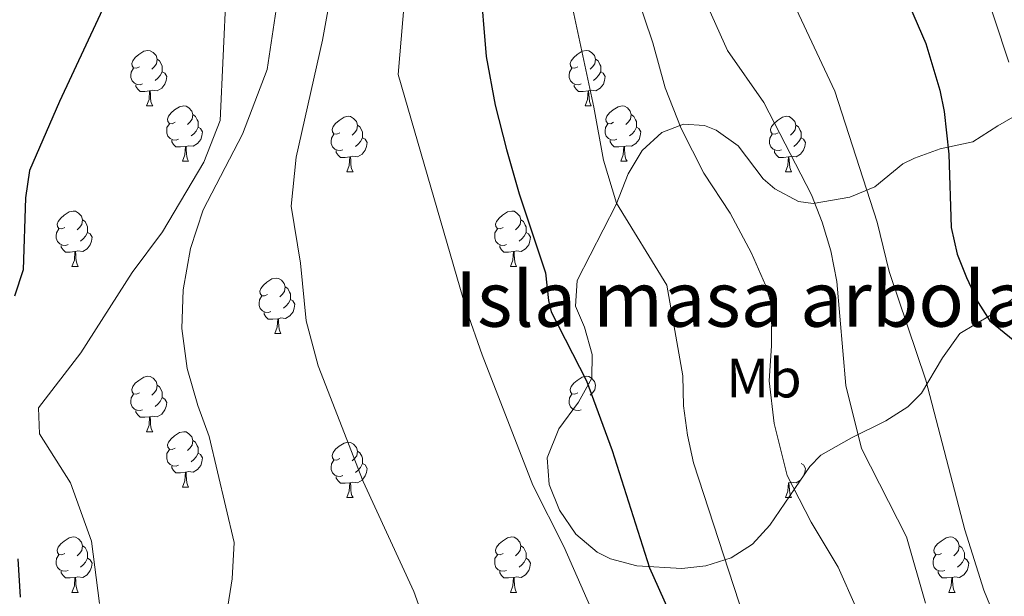
# Model space of a CAD drawing. Extents: x 576467 to 579890, y 763768 to 766121.
# Drawn here: x 579599 to 579778, y 764739 to 764844 of the extents above; entities that cross this region are included whole.
import ezdxf
from ezdxf.enums import TextEntityAlignment as Align

# ---------------------------------------------------------------- set-up
doc = ezdxf.new("R2010")
doc.units = 0
doc.header["$MEASUREMENT"] = 0
for name, color, linetype in [('Nivel 35', 7, 'Continuous'), ('Nivel 36', 7, 'Continuous'), ('Nivel 37', 7, 'Continuous'), ('Nivel 4', 7, 'Continuous'), ('Nivel 48', 7, 'Continuous'), ('Nivel 5', 7, 'Continuous'), ('Nivel 59', 7, 'Continuous'), ('Nivel 61', 7, 'Continuous')]:
    doc.layers.add(name, color=color, linetype=linetype)
doc.styles.add('Style-arialn', font='arialn.shx', dxfattribs={"bigfont": 'arialnbig.shx'})
doc.linetypes.add('5zonar', pattern='A,-5,[1,dgnlstyle.shx,S=0.08,R=0,X=0,Y=0],-5', length=10)

msp = doc.modelspace()

# ---------------------------------------------------------------- linework, layer by layer
at = {"layer": 'Nivel 35', "color": 92, "linetype": '5zonar', "lineweight": 0, "ltscale": 0.5}
msp.add_polyline3d([(579781.081, 764827.121, 574.03), (579776.361, 764824.401, 577.01), (579771.841, 764821.521, 579.28), (579765.921, 764820.241, 580.39), (579761.267, 764818.525, 580.899), (579759.161, 764817.521, 581.27), (579754.121, 764813.361, 583), (579749.613, 764811.469, 584.124), (579742.969, 764810.314, 585.937), (579740.281, 764810.721, 586.68), (579736.027, 764812.985, 587.929), (579733.921, 764814.801, 588.62), (579729.361, 764820.801, 590.51), (579725.402, 764823.593, 591.758), (579723.321, 764824.481, 592.33), (579719.481, 764824.721, 593.17), (579715.561, 764823.201, 593.89), (579712.041, 764819.921, 594.76), (579709.478, 764815.709, 595.606), (579707.321, 764810.161, 596.51), (579700.281, 764796.401, 599.11), (579699.921, 764791.761, 599.89), (579701.561, 764787.921, 600.88), (579702.945, 764783.024, 601.817), (579702.881, 764778.721, 602.53), (579700.518, 764774.375, 603.23), (579696.961, 764769.521, 604.09), (579694.841, 764764.321, 604.66), (579695.201, 764759.441, 605.15), (579697.081, 764754.801, 605.66), (579700.001, 764750.481, 605.66), (579703.842, 764747.224, 605.586), (579706.281, 764746.001, 605.36), (579711.068, 764744.75, 604.437), (579719.171, 764744.253, 602.976), (579723.521, 764744.721, 602.23), (579728.137, 764746.172, 601.034), (579731.961, 764748.641, 599.86), (579735.121, 764752.081, 599.06), (579742.336, 764762.729, 594.82), (579744.361, 764764.801, 593.84), (579749.881, 764767.921, 590.33), (579756.081, 764770.961, 587.68), (579760.081, 764773.503, 585.848), (579762.561, 764776.001, 584.45), (579766.361, 764782.401, 581.72), (579769.521, 764786.801, 578.57), (579775.161, 764790.161, 576.01), (579781.761, 764795.041, 573.8)], dxfattribs=at)
at = {"layer": 'Nivel 36', "color": 92, "linetype": 'Continuous', "lineweight": 0, "flags": 128}
for points in [[(579621.045, 764835.077), (579620.515, 764834.812), (579619.985, 764834.867), (579619.72, 764835.237), (579619.665, 764835.662), (579619.825, 764836.182), (579620.305, 764836.777), (579620.94, 764837.307), (579621.84, 764837.892), (579622.585, 764838.052), (579623.01, 764837.997), (579623.54, 764837.682), (579624.07, 764837.097), (579624.23, 764836.457), (579624.12, 764835.607), (579623.695, 764835.077), (579623.275, 764834.652)], [(579700.372, 764835.077), (579699.842, 764834.812), (579699.312, 764834.867), (579699.047, 764835.237), (579698.992, 764835.662), (579699.152, 764836.182), (579699.632, 764836.777), (579700.267, 764837.307), (579701.167, 764837.892), (579701.912, 764838.052), (579702.337, 764837.997), (579702.867, 764837.682), (579703.397, 764837.097), (579703.557, 764836.457), (579703.447, 764835.607), (579703.022, 764835.077), (579702.602, 764834.652)], [(579621.63, 764831.997), (579621.205, 764831.837), (579620.62, 764831.897), (579620.145, 764832.107), (579619.72, 764832.532), (579619.505, 764833.117), (579619.505, 764833.537), (579619.56, 764834.122), (579619.985, 764834.812)], [(579624.23, 764836.457), (579624.705, 764836.142), (579625.02, 764835.502), (579625.18, 764835.182), (579625.18, 764834.602), (579625.18, 764834.177), (579624.81, 764833.487), (579624.39, 764833.007), (579623.91, 764832.587)], [(579700.957, 764831.997), (579700.532, 764831.837), (579699.947, 764831.897), (579699.472, 764832.107), (579699.047, 764832.532), (579698.832, 764833.117), (579698.832, 764833.537), (579698.887, 764834.122), (579699.312, 764834.812)], [(579703.557, 764836.457), (579704.032, 764836.142), (579704.347, 764835.502), (579704.507, 764835.182), (579704.507, 764834.602), (579704.507, 764834.177), (579704.137, 764833.487), (579703.717, 764833.007), (579703.237, 764832.587)], [(579625.18, 764834.177), (579625.635, 764833.927), (579625.98, 764833.312), (579625.87, 764832.587), (579625.66, 764831.947), (579625.075, 764831.207), (579624.28, 764830.727), (579623.43, 764830.832), (579623, 764830.702)], [(579704.507, 764834.177), (579704.962, 764833.927), (579705.307, 764833.312), (579705.197, 764832.587), (579704.987, 764831.947), (579704.402, 764831.207), (579703.607, 764830.727), (579702.757, 764830.832), (579702.327, 764830.702)], [(579622.89, 764830.702), (579622, 764830.617), (579621.155, 764830.617), (579620.73, 764831.047), (579620.41, 764831.522), (579620.41, 764831.837)], [(579702.217, 764830.702), (579701.327, 764830.617), (579700.482, 764830.617), (579700.057, 764831.047), (579699.737, 764831.522), (579699.737, 764831.837)], [(579622.345, 764828.017), (579622.78, 764829.177), (579622.89, 764830.702), (579623, 764830.702), (579623.035, 764830.117), (579623.07, 764829.432), (579623.14, 764828.817), (579623.255, 764828.417), (579623.47, 764828.017)], [(579701.672, 764828.017), (579702.107, 764829.177), (579702.217, 764830.702), (579702.327, 764830.702), (579702.362, 764830.117), (579702.397, 764829.432), (579702.467, 764828.817), (579702.582, 764828.417), (579702.797, 764828.017)], [(579622.345, 764828.017), (579623.47, 764828.017)], [(579627.52, 764825.042), (579626.99, 764824.777), (579626.46, 764824.832), (579626.195, 764825.202), (579626.14, 764825.627), (579626.3, 764826.147), (579626.78, 764826.742), (579627.415, 764827.272), (579628.315, 764827.857), (579629.06, 764828.017), (579629.485, 764827.962), (579630.015, 764827.647), (579630.545, 764827.062), (579630.705, 764826.422), (579630.595, 764825.572), (579630.17, 764825.042), (579629.75, 764824.617)], [(579701.672, 764828.017), (579702.797, 764828.017)], [(579706.847, 764825.042), (579706.317, 764824.777), (579705.787, 764824.832), (579705.522, 764825.202), (579705.467, 764825.627), (579705.627, 764826.147), (579706.107, 764826.742), (579706.742, 764827.272), (579707.642, 764827.857), (579708.387, 764828.017), (579708.812, 764827.962), (579709.342, 764827.647), (579709.872, 764827.062), (579710.032, 764826.422), (579709.922, 764825.572), (579709.497, 764825.042), (579709.077, 764824.617)], [(579630.705, 764826.422), (579631.18, 764826.107), (579631.495, 764825.467), (579631.655, 764825.147), (579631.655, 764824.567), (579631.655, 764824.142), (579631.285, 764823.452), (579630.865, 764822.972), (579630.385, 764822.552)], [(579657.292, 764823.137), (579656.762, 764822.872), (579656.232, 764822.927), (579655.967, 764823.297), (579655.912, 764823.722), (579656.072, 764824.242), (579656.552, 764824.837), (579657.187, 764825.367), (579658.087, 764825.952), (579658.832, 764826.112), (579659.257, 764826.057), (579659.787, 764825.742), (579660.317, 764825.157), (579660.477, 764824.517), (579660.367, 764823.667), (579659.942, 764823.137), (579659.522, 764822.712)], [(579710.032, 764826.422), (579710.507, 764826.107), (579710.822, 764825.467), (579710.982, 764825.147), (579710.982, 764824.567), (579710.982, 764824.142), (579710.612, 764823.452), (579710.192, 764822.972), (579709.712, 764822.552)], [(579736.619, 764823.137), (579736.089, 764822.872), (579735.559, 764822.927), (579735.294, 764823.297), (579735.239, 764823.722), (579735.399, 764824.242), (579735.879, 764824.837), (579736.514, 764825.367), (579737.414, 764825.952), (579738.159, 764826.112), (579738.584, 764826.057), (579739.114, 764825.742), (579739.644, 764825.157), (579739.804, 764824.517), (579739.694, 764823.667), (579739.269, 764823.137), (579738.849, 764822.712)], [(579628.105, 764821.962), (579627.68, 764821.802), (579627.095, 764821.862), (579626.62, 764822.072), (579626.195, 764822.497), (579625.98, 764823.082), (579625.98, 764823.502), (579626.035, 764824.087), (579626.46, 764824.777)], [(579631.655, 764824.142), (579632.11, 764823.892), (579632.455, 764823.277), (579632.345, 764822.552), (579632.135, 764821.912), (579631.55, 764821.172), (579630.755, 764820.692), (579629.905, 764820.797), (579629.475, 764820.667)], [(579660.477, 764824.517), (579660.952, 764824.202), (579661.267, 764823.562), (579661.427, 764823.242), (579661.427, 764822.662), (579661.427, 764822.237), (579661.057, 764821.547), (579660.637, 764821.067), (579660.157, 764820.647)], [(579707.432, 764821.962), (579707.007, 764821.802), (579706.422, 764821.862), (579705.947, 764822.072), (579705.522, 764822.497), (579705.307, 764823.082), (579705.307, 764823.502), (579705.362, 764824.087), (579705.787, 764824.777)], [(579710.982, 764824.142), (579711.437, 764823.892), (579711.782, 764823.277), (579711.672, 764822.552), (579711.462, 764821.912), (579710.877, 764821.172), (579710.082, 764820.692), (579709.232, 764820.797), (579708.802, 764820.667)], [(579739.804, 764824.517), (579740.279, 764824.202), (579740.594, 764823.562), (579740.754, 764823.242), (579740.754, 764822.662), (579740.754, 764822.237), (579740.384, 764821.547), (579739.964, 764821.067), (579739.484, 764820.647)], [(579657.877, 764820.057), (579657.452, 764819.897), (579656.867, 764819.957), (579656.392, 764820.167), (579655.967, 764820.592), (579655.752, 764821.177), (579655.752, 764821.597), (579655.807, 764822.182), (579656.232, 764822.872)], [(579737.204, 764820.057), (579736.779, 764819.897), (579736.194, 764819.957), (579735.719, 764820.167), (579735.294, 764820.592), (579735.079, 764821.177), (579735.079, 764821.597), (579735.134, 764822.182), (579735.559, 764822.872)], [(579629.365, 764820.667), (579628.475, 764820.582), (579627.63, 764820.582), (579627.205, 764821.012), (579626.885, 764821.487), (579626.885, 764821.802)], [(579628.82, 764817.982), (579629.255, 764819.142), (579629.365, 764820.667), (579629.475, 764820.667), (579629.51, 764820.082), (579629.545, 764819.397), (579629.615, 764818.782), (579629.73, 764818.382), (579629.945, 764817.982)], [(579661.427, 764822.237), (579661.882, 764821.987), (579662.227, 764821.372), (579662.117, 764820.647), (579661.907, 764820.007), (579661.322, 764819.267), (579660.527, 764818.787), (579659.677, 764818.892), (579659.247, 764818.762)], [(579708.692, 764820.667), (579707.802, 764820.582), (579706.957, 764820.582), (579706.532, 764821.012), (579706.212, 764821.487), (579706.212, 764821.802)], [(579708.147, 764817.982), (579708.582, 764819.142), (579708.692, 764820.667), (579708.802, 764820.667), (579708.837, 764820.082), (579708.872, 764819.397), (579708.942, 764818.782), (579709.057, 764818.382), (579709.272, 764817.982)], [(579740.754, 764822.237), (579741.209, 764821.987), (579741.554, 764821.372), (579741.444, 764820.647), (579741.234, 764820.007), (579740.649, 764819.267), (579739.854, 764818.787), (579739.004, 764818.892), (579738.574, 764818.762)], [(579659.137, 764818.762), (579658.247, 764818.677), (579657.402, 764818.677), (579656.977, 764819.107), (579656.657, 764819.582), (579656.657, 764819.897)], [(579738.464, 764818.762), (579737.574, 764818.677), (579736.729, 764818.677), (579736.304, 764819.107), (579735.984, 764819.582), (579735.984, 764819.897)], [(579628.82, 764817.982), (579629.945, 764817.982)], [(579658.592, 764816.077), (579659.027, 764817.237), (579659.137, 764818.762), (579659.247, 764818.762), (579659.282, 764818.177), (579659.317, 764817.492), (579659.387, 764816.877), (579659.502, 764816.477), (579659.717, 764816.077)], [(579708.147, 764817.982), (579709.272, 764817.982)], [(579737.919, 764816.077), (579738.354, 764817.237), (579738.464, 764818.762), (579738.574, 764818.762), (579738.609, 764818.177), (579738.644, 764817.492), (579738.714, 764816.877), (579738.829, 764816.477), (579739.044, 764816.077)], [(579658.592, 764816.077), (579659.717, 764816.077)], [(579737.919, 764816.077), (579739.044, 764816.077)], [(579607.542, 764805.994), (579607.012, 764805.729), (579606.482, 764805.784), (579606.217, 764806.154), (579606.162, 764806.579), (579606.322, 764807.099), (579606.802, 764807.694), (579607.437, 764808.224), (579608.337, 764808.809), (579609.082, 764808.969), (579609.507, 764808.914), (579610.037, 764808.599), (579610.567, 764808.014), (579610.727, 764807.374), (579610.617, 764806.524), (579610.192, 764805.994), (579609.772, 764805.569)], [(579686.869, 764805.994), (579686.339, 764805.729), (579685.809, 764805.784), (579685.544, 764806.154), (579685.489, 764806.579), (579685.649, 764807.099), (579686.129, 764807.694), (579686.764, 764808.224), (579687.664, 764808.809), (579688.409, 764808.969), (579688.834, 764808.914), (579689.364, 764808.599), (579689.894, 764808.014), (579690.054, 764807.374), (579689.944, 764806.524), (579689.519, 764805.994), (579689.099, 764805.569)], [(579610.727, 764807.374), (579611.202, 764807.059), (579611.517, 764806.419), (579611.677, 764806.099), (579611.677, 764805.519), (579611.677, 764805.094), (579611.307, 764804.404), (579610.887, 764803.924), (579610.407, 764803.504)], [(579690.054, 764807.374), (579690.529, 764807.059), (579690.844, 764806.419), (579691.004, 764806.099), (579691.004, 764805.519), (579691.004, 764805.094), (579690.634, 764804.404), (579690.214, 764803.924), (579689.734, 764803.504)], [(579608.127, 764802.914), (579607.702, 764802.754), (579607.117, 764802.814), (579606.642, 764803.024), (579606.217, 764803.449), (579606.002, 764804.034), (579606.002, 764804.454), (579606.057, 764805.039), (579606.482, 764805.729)], [(579611.677, 764805.094), (579612.132, 764804.844), (579612.477, 764804.229), (579612.367, 764803.504), (579612.157, 764802.864), (579611.572, 764802.124), (579610.777, 764801.644), (579609.927, 764801.749), (579609.497, 764801.619)], [(579687.454, 764802.914), (579687.029, 764802.754), (579686.444, 764802.814), (579685.969, 764803.024), (579685.544, 764803.449), (579685.329, 764804.034), (579685.329, 764804.454), (579685.384, 764805.039), (579685.809, 764805.729)], [(579691.004, 764805.094), (579691.459, 764804.844), (579691.804, 764804.229), (579691.694, 764803.504), (579691.484, 764802.864), (579690.899, 764802.124), (579690.104, 764801.644), (579689.254, 764801.749), (579688.824, 764801.619)], [(579609.387, 764801.619), (579608.497, 764801.534), (579607.652, 764801.534), (579607.227, 764801.964), (579606.907, 764802.439), (579606.907, 764802.754)], [(579688.714, 764801.619), (579687.824, 764801.534), (579686.979, 764801.534), (579686.554, 764801.964), (579686.234, 764802.439), (579686.234, 764802.754)], [(579608.842, 764798.934), (579609.277, 764800.094), (579609.387, 764801.619), (579609.497, 764801.619), (579609.532, 764801.034), (579609.567, 764800.349), (579609.637, 764799.734), (579609.752, 764799.334), (579609.967, 764798.934)], [(579688.169, 764798.934), (579688.604, 764800.094), (579688.714, 764801.619), (579688.824, 764801.619), (579688.859, 764801.034), (579688.894, 764800.349), (579688.964, 764799.734), (579689.079, 764799.334), (579689.294, 764798.934)], [(579608.842, 764798.934), (579609.967, 764798.934)], [(579688.169, 764798.934), (579689.294, 764798.934)], [(579644.233, 764793.854), (579643.703, 764793.589), (579643.173, 764793.644), (579642.908, 764794.014), (579642.853, 764794.439), (579643.013, 764794.959), (579643.493, 764795.554), (579644.128, 764796.084), (579645.028, 764796.669), (579645.773, 764796.829), (579646.198, 764796.774), (579646.728, 764796.459), (579647.258, 764795.874), (579647.418, 764795.234), (579647.308, 764794.384), (579646.883, 764793.854), (579646.463, 764793.429)], [(579647.418, 764795.234), (579647.893, 764794.919), (579648.208, 764794.279), (579648.368, 764793.959), (579648.368, 764793.379), (579648.368, 764792.954), (579647.998, 764792.264), (579647.578, 764791.784), (579647.098, 764791.364)], [(579644.818, 764790.774), (579644.393, 764790.614), (579643.808, 764790.674), (579643.333, 764790.884), (579642.908, 764791.309), (579642.693, 764791.894), (579642.693, 764792.314), (579642.748, 764792.899), (579643.173, 764793.589)], [(579648.368, 764792.954), (579648.823, 764792.704), (579649.168, 764792.089), (579649.058, 764791.364), (579648.848, 764790.724), (579648.263, 764789.984), (579647.468, 764789.504), (579646.618, 764789.609), (579646.188, 764789.479)], [(579646.078, 764789.479), (579645.188, 764789.394), (579644.343, 764789.394), (579643.918, 764789.824), (579643.598, 764790.299), (579643.598, 764790.614)], [(579645.533, 764786.794), (579645.968, 764787.954), (579646.078, 764789.479), (579646.188, 764789.479), (579646.223, 764788.894), (579646.258, 764788.209), (579646.328, 764787.594), (579646.443, 764787.194), (579646.658, 764786.794)], [(579645.533, 764786.794), (579646.658, 764786.794)], [(579621.045, 764776.085), (579620.515, 764775.82), (579619.985, 764775.875), (579619.72, 764776.245), (579619.665, 764776.67), (579619.825, 764777.19), (579620.305, 764777.785), (579620.94, 764778.315), (579621.84, 764778.9), (579622.585, 764779.06), (579623.01, 764779.005), (579623.54, 764778.69), (579624.07, 764778.105), (579624.23, 764777.465), (579624.12, 764776.615), (579623.695, 764776.085), (579623.275, 764775.66)], [(579700.372, 764776.085), (579699.842, 764775.82), (579699.312, 764775.875), (579699.047, 764776.245), (579698.992, 764776.67), (579699.152, 764777.19), (579699.632, 764777.785), (579700.267, 764778.315), (579701.167, 764778.9), (579701.912, 764779.06), (579702.337, 764779.005), (579702.867, 764778.69), (579703.397, 764778.105), (579703.557, 764777.465), (579703.447, 764776.615), (579703.022, 764776.085), (579702.602, 764775.66)], [(579624.23, 764777.465), (579624.705, 764777.15), (579625.02, 764776.51), (579625.18, 764776.19), (579625.18, 764775.61), (579625.18, 764775.185), (579624.81, 764774.495), (579624.39, 764774.015), (579623.91, 764773.595)], [(579621.63, 764773.005), (579621.205, 764772.845), (579620.62, 764772.905), (579620.145, 764773.115), (579619.72, 764773.54), (579619.505, 764774.125), (579619.505, 764774.545), (579619.56, 764775.13), (579619.985, 764775.82)], [(579625.18, 764775.185), (579625.635, 764774.935), (579625.98, 764774.32), (579625.87, 764773.595), (579625.66, 764772.955), (579625.075, 764772.215), (579624.28, 764771.735), (579623.43, 764771.84), (579623, 764771.71)], [(579700.957, 764773.005), (579700.532, 764772.845), (579699.947, 764772.905), (579699.472, 764773.115), (579699.047, 764773.54), (579698.832, 764774.125), (579698.832, 764774.545), (579698.887, 764775.13), (579699.312, 764775.82)], [(579622.89, 764771.71), (579622, 764771.625), (579621.155, 764771.625), (579620.73, 764772.055), (579620.41, 764772.53), (579620.41, 764772.845)], [(579622.345, 764769.025), (579622.78, 764770.185), (579622.89, 764771.71), (579623, 764771.71), (579623.035, 764771.125), (579623.07, 764770.44), (579623.14, 764769.825), (579623.255, 764769.425), (579623.47, 764769.025)], [(579622.345, 764769.025), (579623.47, 764769.025)], [(579627.52, 764766.05), (579626.99, 764765.785), (579626.46, 764765.84), (579626.195, 764766.21), (579626.14, 764766.635), (579626.3, 764767.155), (579626.78, 764767.75), (579627.415, 764768.28), (579628.315, 764768.865), (579629.06, 764769.025), (579629.485, 764768.97), (579630.015, 764768.655), (579630.545, 764768.07), (579630.705, 764767.43), (579630.595, 764766.58), (579630.17, 764766.05), (579629.75, 764765.625)], [(579630.705, 764767.43), (579631.18, 764767.115), (579631.495, 764766.475), (579631.655, 764766.155), (579631.655, 764765.575), (579631.655, 764765.15), (579631.285, 764764.46), (579630.865, 764763.98), (579630.385, 764763.56)], [(579657.292, 764764.145), (579656.762, 764763.88), (579656.232, 764763.935), (579655.967, 764764.305), (579655.912, 764764.73), (579656.072, 764765.25), (579656.552, 764765.845), (579657.187, 764766.375), (579658.087, 764766.96), (579658.832, 764767.12), (579659.257, 764767.065), (579659.787, 764766.75), (579660.317, 764766.165), (579660.477, 764765.525), (579660.367, 764764.675), (579659.942, 764764.145), (579659.522, 764763.72)], [(579628.105, 764762.97), (579627.68, 764762.81), (579627.095, 764762.87), (579626.62, 764763.08), (579626.195, 764763.505), (579625.98, 764764.09), (579625.98, 764764.51), (579626.035, 764765.095), (579626.46, 764765.785)], [(579660.477, 764765.525), (579660.952, 764765.21), (579661.267, 764764.57), (579661.427, 764764.25), (579661.427, 764763.67), (579661.427, 764763.245), (579661.057, 764762.555), (579660.637, 764762.075), (579660.157, 764761.655)], [(579631.655, 764765.15), (579632.11, 764764.9), (579632.455, 764764.285), (579632.345, 764763.56), (579632.135, 764762.92), (579631.55, 764762.18), (579630.755, 764761.7), (579629.905, 764761.805), (579629.475, 764761.675)], [(579657.877, 764761.065), (579657.452, 764760.905), (579656.867, 764760.965), (579656.392, 764761.175), (579655.967, 764761.6), (579655.752, 764762.185), (579655.752, 764762.605), (579655.807, 764763.19), (579656.232, 764763.88)], [(579629.365, 764761.675), (579628.475, 764761.59), (579627.63, 764761.59), (579627.205, 764762.02), (579626.885, 764762.495), (579626.885, 764762.81)], [(579661.427, 764763.245), (579661.882, 764762.995), (579662.227, 764762.38), (579662.117, 764761.655), (579661.907, 764761.015), (579661.322, 764760.275), (579660.527, 764759.795), (579659.677, 764759.9), (579659.247, 764759.77)], [(579740.754, 764763.245), (579741.209, 764762.995), (579741.554, 764762.38), (579741.444, 764761.655), (579741.234, 764761.015), (579740.649, 764760.275), (579739.854, 764759.795), (579739.004, 764759.9), (579738.574, 764759.77)], [(579628.82, 764758.99), (579629.255, 764760.15), (579629.365, 764761.675), (579629.475, 764761.675), (579629.51, 764761.09), (579629.545, 764760.405), (579629.615, 764759.79), (579629.73, 764759.39), (579629.945, 764758.99)], [(579659.137, 764759.77), (579658.247, 764759.685), (579657.402, 764759.685), (579656.977, 764760.115), (579656.657, 764760.59), (579656.657, 764760.905)], [(579628.82, 764758.99), (579629.945, 764758.99)], [(579658.592, 764757.085), (579659.027, 764758.245), (579659.137, 764759.77), (579659.247, 764759.77), (579659.282, 764759.185), (579659.317, 764758.5), (579659.387, 764757.885), (579659.502, 764757.485), (579659.717, 764757.085)], [(579737.919, 764757.085), (579738.354, 764758.245), (579738.464, 764759.77), (579738.574, 764759.77), (579738.609, 764759.185), (579738.644, 764758.5), (579738.714, 764757.885), (579738.829, 764757.485), (579739.044, 764757.085)], [(579658.592, 764757.085), (579659.717, 764757.085)], [(579737.919, 764757.085), (579739.044, 764757.085)], [(579607.542, 764747.002), (579607.012, 764746.737), (579606.482, 764746.792), (579606.217, 764747.162), (579606.162, 764747.587), (579606.322, 764748.107), (579606.802, 764748.702), (579607.437, 764749.232), (579608.337, 764749.817), (579609.082, 764749.977), (579609.507, 764749.922), (579610.037, 764749.607), (579610.567, 764749.022), (579610.727, 764748.382), (579610.617, 764747.532), (579610.192, 764747.002), (579609.772, 764746.577)], [(579686.869, 764747.002), (579686.339, 764746.737), (579685.809, 764746.792), (579685.544, 764747.162), (579685.489, 764747.587), (579685.649, 764748.107), (579686.129, 764748.702), (579686.764, 764749.232), (579687.664, 764749.817), (579688.409, 764749.977), (579688.834, 764749.922), (579689.364, 764749.607), (579689.894, 764749.022), (579690.054, 764748.382), (579689.944, 764747.532), (579689.519, 764747.002), (579689.099, 764746.577)], [(579766.196, 764747.002), (579765.666, 764746.737), (579765.136, 764746.792), (579764.871, 764747.162), (579764.816, 764747.587), (579764.976, 764748.107), (579765.456, 764748.702), (579766.091, 764749.232), (579766.991, 764749.817), (579767.736, 764749.977), (579768.161, 764749.922), (579768.691, 764749.607), (579769.221, 764749.022), (579769.381, 764748.382), (579769.271, 764747.532), (579768.846, 764747.002), (579768.426, 764746.577)], [(579610.727, 764748.382), (579611.202, 764748.067), (579611.517, 764747.427), (579611.677, 764747.107), (579611.677, 764746.527), (579611.677, 764746.102), (579611.307, 764745.412), (579610.887, 764744.932), (579610.407, 764744.512)], [(579690.054, 764748.382), (579690.529, 764748.067), (579690.844, 764747.427), (579691.004, 764747.107), (579691.004, 764746.527), (579691.004, 764746.102), (579690.634, 764745.412), (579690.214, 764744.932), (579689.734, 764744.512)], [(579769.381, 764748.382), (579769.856, 764748.067), (579770.171, 764747.427), (579770.331, 764747.107), (579770.331, 764746.527), (579770.331, 764746.102), (579769.961, 764745.412), (579769.541, 764744.932), (579769.061, 764744.512)], [(579608.127, 764743.922), (579607.702, 764743.762), (579607.117, 764743.822), (579606.642, 764744.032), (579606.217, 764744.457), (579606.002, 764745.042), (579606.002, 764745.462), (579606.057, 764746.047), (579606.482, 764746.737)], [(579611.677, 764746.102), (579612.132, 764745.852), (579612.477, 764745.237), (579612.367, 764744.512), (579612.157, 764743.872), (579611.572, 764743.132), (579610.777, 764742.652), (579609.927, 764742.757), (579609.497, 764742.627)], [(579687.454, 764743.922), (579687.029, 764743.762), (579686.444, 764743.822), (579685.969, 764744.032), (579685.544, 764744.457), (579685.329, 764745.042), (579685.329, 764745.462), (579685.384, 764746.047), (579685.809, 764746.737)], [(579691.004, 764746.102), (579691.459, 764745.852), (579691.804, 764745.237), (579691.694, 764744.512), (579691.484, 764743.872), (579690.899, 764743.132), (579690.104, 764742.652), (579689.254, 764742.757), (579688.824, 764742.627)], [(579766.781, 764743.922), (579766.356, 764743.762), (579765.771, 764743.822), (579765.296, 764744.032), (579764.871, 764744.457), (579764.656, 764745.042), (579764.656, 764745.462), (579764.711, 764746.047), (579765.136, 764746.737)], [(579770.331, 764746.102), (579770.786, 764745.852), (579771.131, 764745.237), (579771.021, 764744.512), (579770.811, 764743.872), (579770.226, 764743.132), (579769.431, 764742.652), (579768.581, 764742.757), (579768.151, 764742.627)], [(579609.387, 764742.627), (579608.497, 764742.542), (579607.652, 764742.542), (579607.227, 764742.972), (579606.907, 764743.447), (579606.907, 764743.762)], [(579608.842, 764739.942), (579609.277, 764741.102), (579609.387, 764742.627), (579609.497, 764742.627), (579609.532, 764742.042), (579609.567, 764741.357), (579609.637, 764740.742), (579609.752, 764740.342), (579609.967, 764739.942)], [(579688.714, 764742.627), (579687.824, 764742.542), (579686.979, 764742.542), (579686.554, 764742.972), (579686.234, 764743.447), (579686.234, 764743.762)], [(579688.169, 764739.942), (579688.604, 764741.102), (579688.714, 764742.627), (579688.824, 764742.627), (579688.859, 764742.042), (579688.894, 764741.357), (579688.964, 764740.742), (579689.079, 764740.342), (579689.294, 764739.942)], [(579768.041, 764742.627), (579767.151, 764742.542), (579766.306, 764742.542), (579765.881, 764742.972), (579765.561, 764743.447), (579765.561, 764743.762)], [(579767.496, 764739.942), (579767.931, 764741.102), (579768.041, 764742.627), (579768.151, 764742.627), (579768.186, 764742.042), (579768.221, 764741.357), (579768.291, 764740.742), (579768.406, 764740.342), (579768.621, 764739.942)], [(579608.842, 764739.942), (579609.967, 764739.942)], [(579688.169, 764739.942), (579689.294, 764739.942)], [(579767.496, 764739.942), (579768.621, 764739.942)]]:
    msp.add_lwpolyline(points, dxfattribs=at)
at = {"layer": 'Nivel 4', "color": 25, "linetype": 'Continuous', "lineweight": 30, "flags": 128}
for points, elevation in [([(579601.641, 764977.041), (579604.921, 764953.784), (579606.481, 764946.481), (579607.001, 764938.881), (579608.964, 764934.254), (579617.001, 764924.241), (579620.481, 764919.201), (579622.564, 764914.659), (579623.627, 764908.22), (579623.219, 764901.02), (579621.921, 764891.921), (579621.161, 764883.201), (579620.881, 764868.001), (579620.408, 764863.027), (579618.83, 764856.686), (579616.131, 764849.229), (579606.561, 764828.801), (579601.161, 764816.321), (579600.443, 764811.372), (579600.001, 764798.321), (579598.428, 764793.587)], 625), ([(579728.681, 764971.521), (579716.207, 764955.566), (579712.681, 764950.401), (579710.201, 764945.681), (579709.5, 764940.63), (579709.881, 764939.361), (579717.921, 764923.361), (579727.155, 764901.416), (579733.281, 764888.161), (579735.861, 764883.877), (579743.401, 764872.801), (579747.961, 764865.041), (579753.881, 764857.761), (579760.383, 764846.125), (579763.337, 764839.296), (579765.903, 764830.858), (579766.681, 764826.961), (579767.521, 764819.281), (579767.921, 764806.001), (579768.989, 764801.156), (579770.681, 764796.961), (579772.823, 764792.426), (579774.921, 764789.121), (579779.441, 764785.441)], 575), ([(579656.044, 764961.483), (579658.361, 764945.921), (579660.401, 764936.641), (579663.121, 764928.001), (579665.721, 764920.881), (579670.381, 764912.007), (579672.162, 764905.375), (579674.108, 764895.565), (579679.481, 764872.161), (579681.201, 764859.201), (579682.641, 764850.881), (579683.761, 764836.961), (579685.401, 764828.161), (579687.481, 764820.081), (579689.761, 764812.081), (579694.521, 764797.761), (579695.04, 764792.757), (579695.561, 764790.721), (579701.921, 764778.241), (579706.561, 764765.601), (579713.321, 764744.401), (579724.281, 764720.001)], 600), ([(579599.029, 764745.983), (579599.481, 764739.041)], 625)]:
    msp.add_lwpolyline(points, dxfattribs=dict(at, elevation=elevation))
at = {"layer": 'Nivel 5', "color": 25, "linetype": 'Continuous', "lineweight": 0, "flags": 128}
for points, elevation in [([(579639.561, 764980.801), (579652.081, 764935.841), (579654.441, 764924.641), (579655.041, 764912.241), (579655.281, 764884.561), (579655.681, 764878.161), (579657.201, 764864.161), (579656.761, 764854.241), (579654.161, 764839.921), (579649.401, 764818.721), (579648.481, 764809.841), (579650.161, 764799.521), (579651.241, 764789.121), (579653.361, 764780.961), (579661.521, 764760.001), (579670.681, 764740.081), (579677.481, 764721.201)], 610), ([(579633.532, 764964.575), (579638.495, 764944.502), (579642.984, 764922.694), (579644.521, 764911.521), (579645.882, 764905.261), (579647.847, 764889.121), (579648.262, 764864.583), (579647.441, 764856.401), (579644.139, 764834.594), (579639.681, 764822.881), (579632.561, 764809.201), (579630.281, 764802.161), (579628.961, 764794.721), (579628.721, 764787.681), (579629.681, 764780.481), (579631.601, 764773.761), (579633.641, 764768.161), (579638.161, 764748.961), (579637.841, 764742.401), (579636.881, 764736.321)], 615), ([(579623.481, 764962.801), (579628.041, 764941.921), (579630.321, 764925.601), (579634.001, 764910.801), (579636.681, 764903.281), (579639.081, 764895.201), (579640.481, 764886.001), (579640.241, 764869.921), (579638.121, 764858.561), (579636.721, 764848.801), (579635.641, 764825.361), (579632.721, 764817.841), (579625.241, 764805.201), (579619.721, 764797.841), (579610.441, 764783.281), (579602.801, 764773.361), (579602.961, 764768.641), (579608.601, 764759.761), (579612.361, 764749.201), (579613.801, 764737.921)], 620), ([(579650.485, 764961.508), (579653.655, 764946.502), (579660.201, 764920.263), (579663.644, 764903.808), (579665.253, 764887.626), (579667.85, 764872.675), (579668.669, 764865.682), (579669.254, 764850.101), (579667.889, 764833.669), (579680.241, 764791.041), (579683.081, 764782.961), (579692.201, 764759.361), (579697.841, 764748.241), (579702.681, 764737.281)], 605), ([(579672.361, 764962.801), (579668.441, 764955.681), (579668.201, 764946.961), (579671.081, 764937.601), (579673.481, 764932.881), (579676.321, 764928.401), (579684.361, 764916.721), (579690.961, 764888.881), (579692.081, 764883.041), (579694.441, 764864.961), (579699.081, 764847.281), (579703.281, 764827.761), (579705.041, 764818.161), (579707.361, 764810.401), (579716.481, 764795.521), (579719.361, 764779.121), (579719.521, 764773.681), (579720.201, 764768.401), (579721.281, 764763.361), (579735.881, 764718.641)], 595), ([(579709.081, 764959.681), (579706.241, 764955.281), (579702.841, 764948.641), (579701.601, 764940.241), (579703.281, 764930.641), (579707.001, 764919.041), (579721.561, 764892.401), (579734.321, 764857.441), (579746.881, 764830.641), (579754.521, 764806.961), (579756.721, 764798.001), (579763.361, 764778.321), (579770.401, 764751.281), (579773.841, 764740.321), (579776.921, 764732.801)], 580), ([(579741.721, 764961.201), (579740.801, 764956.241), (579736.721, 764949.601), (579733.321, 764942.721), (579733.921, 764938.241), (579738.241, 764926.801), (579746.481, 764907.041), (579756.641, 764887.041), (579765.601, 764867.841), (579769.801, 764857.921), (579773.121, 764851.841), (579778.361, 764835.921)], 570), ([(579679.441, 764958.001), (579678.041, 764949.441), (579684.481, 764927.281), (579694.401, 764902.641), (579701.401, 764876.641), (579713.921, 764839.441), (579716.201, 764831.281), (579719.081, 764823.921), (579723.201, 764815.841), (579727.921, 764808.561), (579731.801, 764801.361), (579734.321, 764795.521), (579735.481, 764791.841), (579735.441, 764784.561), (579735.001, 764778.241), (579735.921, 764770.481), (579738.241, 764761.121), (579742.601, 764752.641), (579747.481, 764744.481), (579750.801, 764737.041)], 590), ([(579692.201, 764957.521), (579689.481, 764952.161), (579688.321, 764945.841), (579688.961, 764938.481), (579691.481, 764931.041), (579695.001, 764924.081), (579700.281, 764916.161), (579703.081, 764911.281), (579708.001, 764901.761), (579712.641, 764887.921), (579718.281, 764863.521), (579720.041, 764857.201), (579724.001, 764845.681), (579727.481, 764838.001), (579734.001, 764828.641), (579742.681, 764811.921), (579744.561, 764806.961), (579746.121, 764801.761), (579747.241, 764796.241), (579748.841, 764777.361), (579751.721, 764766.001), (579759.841, 764750.001), (579763.281, 764738.001)], 585)]:
    msp.add_lwpolyline(points, dxfattribs=dict(at, elevation=elevation))
at = {"layer": 'Nivel 59', "color": 19, "linetype": 'Continuous', "lineweight": 0}
msp.add_polyline3d([(579781.081, 764827.121, 570.541), (579776.361, 764824.401, 572.42), (579771.841, 764821.521, 573.749), (579765.921, 764820.241, 575.385), (579761.267, 764818.525, 576.914), (579759.161, 764817.521, 577.63), (579754.121, 764813.361, 579.51), (579749.613, 764811.469, 581.686), (579742.969, 764810.314, 585.108), (579740.281, 764810.721, 585.919), (579736.027, 764812.985, 586.761), (579733.921, 764814.801, 587.082), (579729.361, 764820.801, 587.496), (579725.402, 764823.593, 588.224), (579723.321, 764824.481, 588.694), (579719.481, 764824.721, 589.744), (579715.561, 764823.201, 591.21), (579712.041, 764819.921, 592.613), (579709.478, 764815.709, 593.825), (579707.321, 764810.161, 595.045), (579700.281, 764796.401, 598.707), (579699.921, 764791.761, 598.956), (579701.561, 764787.921, 599.021), (579702.945, 764783.024, 599.259), (579702.881, 764778.721, 599.703), (579700.518, 764774.375, 600.847), (579696.961, 764769.521, 602.448), (579694.841, 764764.321, 603.66), (579695.201, 764759.441, 604.132), (579697.081, 764754.801, 604.268), (579700.001, 764750.481, 603.992), (579703.842, 764747.224, 603.009), (579706.281, 764746.001, 602.297), (579711.068, 764744.75, 600.761), (579719.171, 764744.253, 598.019), (579723.521, 764744.721, 596.457), (579728.137, 764746.172, 594.689), (579731.961, 764748.641, 593.417), (579735.121, 764752.081, 592.079), (579742.336, 764762.729, 588.47), (579744.361, 764764.801, 587.606), (579749.881, 764767.921, 585.461), (579756.081, 764770.961, 583.098), (579760.081, 764773.503, 581.527), (579762.561, 764776.001, 580.473), (579766.361, 764782.401, 578.482), (579769.521, 764786.801, 576.866), (579775.161, 764790.161, 574.836), (579781.761, 764795.041, 573.022)], dxfattribs=at)
at = {"layer": 'Nivel 61', "color": 19, "linetype": 'Continuous', "lineweight": 0}
msp.add_3dface([(576493.35, 763768.43), (576467.42, 766081.97), (579861.38, 766120.68), (579888.45, 763807.16)], dxfattribs=at)

# ---------------------------------------------------------------- texts
at = {"layer": 'Nivel 37', "color": 92, "linetype": 'Continuous', "lineweight": 0, "style": 'Style-arialn'}
msp.add_text('Mb', height=7, dxfattribs=at).set_placement((579734.043, 764778.721, 590.316), align=Align.MIDDLE_CENTER)
at = {"layer": 'Nivel 48', "color": 6, "linetype": 'Continuous', "lineweight": 0, "style": 'Style-arialn'}
msp.add_text('Isla masa arbolada', height=10, dxfattribs=at).set_placement((579738.045, 764793.029, 588.882), align=Align.MIDDLE_CENTER)

doc.saveas('drawing.dxf')
